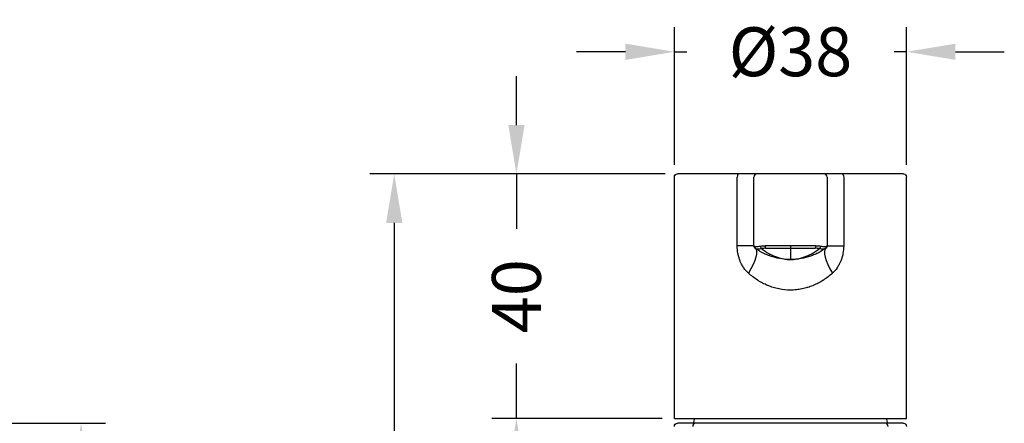
# Model space of a CAD drawing. Units: millimetres. Extents: x 261 to 742, y 173 to 791.
# Drawn here: x 565 to 727, y 685 to 751 of the extents above; entities that cross this region are included whole.
import ezdxf

# ---------------------------------------------------------------- set-up
doc = ezdxf.new("R2010")
doc.units = ezdxf.units.MM
doc.styles.add('BLAIR ITC', font='txt', dxfattribs={"height": 8})
doc.dimstyles.new('BLAIR ITC', dxfattribs={"dimtxt": 8, "dimasz": 8, "dimexe": 4, "dimexo": 2, "dimgap": 2, "dimtad": 0, "dimdec": 0, "dimdsep": 46, "dimtxsty": 'BLAIR ITC', "dimcen": 0.09, "dimclrd": 8, "dimclre": 8, "dimclrt": 256, "dimadec": 0, "dimazin": 0, "dimtfac": 1, "dimtdec": 0, "dimtmove": 0, "dimatfit": 3, "dimfxl": 1, "dimtfill": 1, "dimtolj": 1, "dimtzin": 0, "dimarcsym": 0})

# ---------------------------------------------------------------- blocks, each defined once
blk = doc.blocks.new('*D73')
at = {"color": 8, "lineweight": -2, "transparency": 16777216}
for p, q in [((672.53, 727.43), (672.53, 749.93)), ((710.53, 727.43), (710.53, 749.93)), ((664.53, 745.93), (656.53, 745.93)), ((672.53, 745.93), (674.57, 745.93)), ((710.53, 745.93), (708.48, 745.93)), ((718.53, 745.93), (726.53, 745.93))]:
    blk.add_line(p, q, dxfattribs=at)
at = {"color": 8, "transparency": 16777216}
for points in [[(664.53, 747.26), (664.53, 744.6), (672.53, 745.93)], [(718.53, 747.26), (718.53, 744.6), (710.53, 745.93)]]:
    blk.add_solid(points, dxfattribs=at)
at = {"layer": 'Defpoints', "color": 0, "transparency": 16777216}
for p in [(672.53, 745.93), (672.53, 725.43), (710.53, 725.43)]:
    blk.add_point(p, dxfattribs=at)
at = {"lineweight": 30, "transparency": 16777216, "insert": (691.53, 745.93), "char_height": 8, "attachment_point": 5, "style": 'BLAIR ITC', "bg_fill": 3, "box_fill_scale": 1.1, "bg_fill_color": 256, "bg_fill_true_color": 13158600, "bg_fill_transparency": 0}
blk.add_mtext('\\A1;Ø38', dxfattribs=at)
blk = doc.blocks.new('*D74')
at = {"color": 8, "lineweight": -2, "transparency": 16777216}
for p, q in [((646.68, 733.93), (646.68, 741.93)), ((671.03, 725.93), (642.68, 725.93)), ((646.68, 725.93), (646.68, 716.95)), ((646.68, 685.93), (646.68, 694.91)), ((670.53, 685.93), (642.68, 685.93)), ((646.68, 677.93), (646.68, 669.93))]:
    blk.add_line(p, q, dxfattribs=at)
at = {"color": 8, "transparency": 16777216}
for points in [[(645.35, 733.93), (648.01, 733.93), (646.68, 725.93)], [(645.35, 677.93), (648.01, 677.93), (646.68, 685.93)]]:
    blk.add_solid(points, dxfattribs=at)
at = {"layer": 'Defpoints', "color": 0, "transparency": 16777216}
for p in [(673.03, 725.93), (646.68, 685.93), (672.53, 685.93)]:
    blk.add_point(p, dxfattribs=at)
at = {"lineweight": 30, "transparency": 16777216, "insert": (646.68, 705.93), "char_height": 8, "attachment_point": 5, "rotation": 90, "style": 'BLAIR ITC', "bg_fill": 3, "box_fill_scale": 1.1, "bg_fill_color": 256, "bg_fill_true_color": 13158600, "bg_fill_transparency": 0}
blk.add_mtext('\\A1;40', dxfattribs=at)
blk = doc.blocks.new('*D77')
at = {"color": 8, "lineweight": -2, "transparency": 16777216}
for p, q in [((671.03, 725.93), (622.68, 725.93)), ((626.68, 717.93), (626.68, 598.02)), ((626.68, 447.13), (626.68, 567.04)), ((664.68, 439.13), (622.68, 439.13))]:
    blk.add_line(p, q, dxfattribs=at)
at = {"color": 8, "transparency": 16777216}
for points in [[(625.35, 717.93), (628.01, 717.93), (626.68, 725.93)], [(625.35, 447.13), (628.01, 447.13), (626.68, 439.13)]]:
    blk.add_solid(points, dxfattribs=at)
at = {"layer": 'Defpoints', "color": 0, "transparency": 16777216}
for p in [(673.03, 725.93), (626.68, 439.13), (666.68, 439.13)]:
    blk.add_point(p, dxfattribs=at)
at = {"lineweight": 30, "transparency": 16777216, "insert": (626.68, 582.53), "char_height": 8, "attachment_point": 5, "rotation": 90, "style": 'BLAIR ITC', "bg_fill": 3, "box_fill_scale": 1.1, "bg_fill_color": 256, "bg_fill_true_color": 13158600, "bg_fill_transparency": 0}
blk.add_mtext('\\A1;287', dxfattribs=at)
blk = doc.blocks.new('*D91')
at = {"color": 8, "lineweight": -2, "transparency": 16777216}
for p, q in [((536.92, 685.13), (579.42, 685.13)), ((575.42, 677.13), (575.42, 577.66)), ((575.42, 447.13), (575.42, 546.6)), ((358.27, 439.13), (579.42, 439.13))]:
    blk.add_line(p, q, dxfattribs=at)
at = {"color": 8, "transparency": 16777216}
for points in [[(574.09, 677.13), (576.75, 677.13), (575.42, 685.13)], [(574.09, 447.13), (576.75, 447.13), (575.42, 439.13)]]:
    blk.add_solid(points, dxfattribs=at)
at = {"layer": 'Defpoints', "color": 0, "transparency": 16777216}
for p in [(534.92, 685.13), (356.27, 439.13), (575.42, 439.13)]:
    blk.add_point(p, dxfattribs=at)
at = {"lineweight": 30, "transparency": 16777216, "insert": (575.42, 562.13), "char_height": 8, "attachment_point": 5, "rotation": 90, "style": 'BLAIR ITC', "bg_fill": 3, "box_fill_scale": 1.1, "bg_fill_color": 256, "bg_fill_true_color": 13158600, "bg_fill_transparency": 0}
blk.add_mtext('\\A1;246', dxfattribs=at)

msp = doc.modelspace()

# ---------------------------------------------------------------- linework, layer by layer
at = {"lineweight": 30, "extrusion": (0, 1, -2.22045e-16)}
for p, q in [((672.53, 685.93), (672.53, 725.43)), ((710.03, 725.93), (673.03, 725.93)), ((682.82, 714.18), (682.82, 725.43)), ((685.53, 714.18), (685.53, 725.43)), ((697.53, 725.43), (697.53, 714.18)), ((700.24, 725.43), (700.24, 714.18)), ((710.53, 685.93), (710.53, 725.43)), ((685.53, 714.18), (682.82, 714.18)), ((695.67, 714.18), (687.39, 714.18)), ((691.53, 714.18), (691.53, 711.93)), ((697.53, 714.18), (700.24, 714.18)), ((687.47, 713.78), (695.59, 713.78)), ((672.53, 685.93), (710.53, 685.93)), ((710.03, 685.13), (673.03, 685.13))]:
    msp.add_line(p, q, dxfattribs=at)
at = {"lineweight": 30, "extrusion": (0, -2.22045e-16, -1)}
for centre, radius, start, end in [((-673.03, 725.43), 0.5, 0, 90), ((-710.03, 725.43), 0.5, 90, 180), ((-697.03, 714.18), 0.5, 180, 234.6235), ((-673.03, 684.63), 0.5, 0, 90), ((-690.34, 682.03), 15, 11.9188, 15.0617), ((-692.72, 682.03), 15, 164.9383, 168.0812), ((-710.03, 684.63), 0.5, 90, 180)]:
    msp.add_arc(centre, radius, start, end, dxfattribs=at)
at = {"lineweight": 30}
for centre, start, end in [((686.03, 725.43), 90, 180), ((697.03, 725.43), 0, 90), ((686.03, 714.18), 180, 234.6235), ((676.03, 684.63), 90, 180), ((707.03, 684.63), 0, 90)]:
    msp.add_arc(centre, 0.5, start, end, dxfattribs=at)
for centre, major_axis, ratio, start_param, end_param in [((683.05, 725.43), (0, 0.5), 0.458333, 0, 1.570796), ((686.11, 714.13), (-0.285, -0.411), 0.952183, -0.986728, 0), ((686.91, 714.12), (0.106, -0.489), 0.639737, -1.708398, -0.723126), ((687.58, 714.18), (0, -0.5), 0.379747, -1.570796, -0.617437), ((700.21, 709.7), (-2.89, 4.08), 0.301728, 0.001974, 1.359745)]:
    msp.add_ellipse(centre, major_axis=major_axis, ratio=ratio, start_param=start_param, end_param=end_param, dxfattribs=at)
at = {"lineweight": 30, "extrusion": (0, -2.22045e-16, -1)}
for centre, major_axis, ratio, start_param, end_param in [((700.01, 725.43), (0, 0.5), 0.458333, 0, 1.570796), ((695.48, 714.18), (0, -0.5), 0.379747, -1.570796, -0.617437), ((696.95, 714.13), (0.285, -0.411), 0.952183, -0.986728, 0), ((692.72, 682.03), (0, -15), 0.999999, -1.833672, -1.778818)]:
    msp.add_ellipse(centre, major_axis=major_axis, ratio=ratio, start_param=start_param, end_param=end_param, dxfattribs=at)
at = {"lineweight": 30, "extrusion": (6.16298e-33, -2.22045e-16, -1)}
msp.add_ellipse((696.15, 714.12), major_axis=(-0.106, -0.489), ratio=0.639737, start_param=-1.708398, end_param=-0.723126, dxfattribs=at)
at = {"lineweight": 30, "extrusion": (1.2326e-32, -2.22045e-16, -1)}
msp.add_ellipse((682.84, 709.7), major_axis=(2.89, 4.08), ratio=0.301728, start_param=0.001974, end_param=1.359745, dxfattribs=at)
at = {"lineweight": 30}
for points, knots in [([(684.65, 709.7), (684.37, 709.95), (684.12, 710.24), (683.9, 710.56), (683.89, 710.58), (683.87, 710.6), (683.86, 710.62), (683.74, 710.79), (683.64, 710.97), (683.54, 711.15), (683.46, 711.31), (683.39, 711.46), (683.32, 711.62), (683.31, 711.66), (683.29, 711.69), (683.28, 711.72), (683.22, 711.88), (683.16, 712.05), (683.11, 712.22), (683.04, 712.43), (682.99, 712.64), (682.95, 712.85), (682.95, 712.88), (682.94, 712.9), (682.94, 712.92), (682.86, 713.34), (682.82, 713.76), (682.82, 714.18)], [0, 0, 0, 0, 0.001179227, 0.001179227, 0.001179227, 0.001261297, 0.001261297, 0.001261297, 0.001891945, 0.001891945, 0.001891945, 0.002420146, 0.002420146, 0.002420146, 0.002522594, 0.002522594, 0.002522594, 0.003061289, 0.003061289, 0.003061289, 0.003715233, 0.003715233, 0.003715233, 0.00378389, 0.00378389, 0.00378389, 0.005045187, 0.005045187, 0.005045187, 0.005045187]), ([(685.63, 714.13), (685.71, 714.08), (685.83, 714.06), (685.99, 714.06), (686.15, 714.05), (686.35, 714.08), (686.58, 714.12)], [0, 0, 0, 0, 0.000909362, 0.000909362, 0.000909362, 0.001819116, 0.001819116, 0.001819116, 0.001819116]), ([(696.47, 714.12), (696.71, 714.08), (696.9, 714.05), (697.07, 714.06), (697.23, 714.06), (697.35, 714.08), (697.43, 714.13)], [0, 0, 0, 0, 0.000909559, 0.000909559, 0.000909559, 0.001819118, 0.001819118, 0.001819118, 0.001819118]), ([(700.24, 714.18), (700.24, 713.76), (700.2, 713.34), (700.12, 712.92), (700.12, 712.9), (700.11, 712.88), (700.11, 712.86), (700.07, 712.65), (700.01, 712.43), (699.95, 712.22), (699.9, 712.05), (699.84, 711.88), (699.78, 711.72), (699.76, 711.69), (699.75, 711.66), (699.74, 711.63), (699.67, 711.46), (699.6, 711.31), (699.52, 711.15), (699.42, 710.97), (699.31, 710.79), (699.2, 710.62), (699.19, 710.6), (699.17, 710.58), (699.16, 710.56), (698.94, 710.24), (698.69, 709.95), (698.4, 709.7)], [0, 0, 0, 0, 0.001264149, 0.001264149, 0.001264149, 0.001331055, 0.001331055, 0.001331055, 0.001986642, 0.001986642, 0.001986642, 0.002528299, 0.002528299, 0.002528299, 0.002630207, 0.002630207, 0.002630207, 0.003160374, 0.003160374, 0.003160374, 0.003792448, 0.003792448, 0.003792448, 0.003874396, 0.003874396, 0.003874396, 0.005056598, 0.005056598, 0.005056598, 0.005056598]), ([(691.53, 711.93), (691.06, 711.93), (690.58, 711.96), (690.09, 712.03), (689.62, 712.1), (689.14, 712.21), (688.66, 712.35), (688.65, 712.35), (688.64, 712.35), (688.63, 712.36), (688.39, 712.43), (688.15, 712.51), (687.91, 712.61), (687.67, 712.7), (687.43, 712.8), (687.19, 712.92), (687.18, 712.92), (687.18, 712.92), (687.17, 712.93), (686.71, 713.15), (686.26, 713.41), (685.83, 713.71)], [-0.000020075, -0.000020075, -0.000020075, -0.000020075, 0.001691405, 0.001691405, 0.001691405, 0.003370131, 0.003370131, 0.003370131, 0.003402886, 0.003402886, 0.003402886, 0.004248687, 0.004248687, 0.004248687, 0.005114366, 0.005114366, 0.005114366, 0.005136403, 0.005136403, 0.005136403, 0.006825846, 0.006825846, 0.006825846, 0.006825846]), ([(686.78, 713.71), (686.55, 713.65), (686.36, 713.63), (686.19, 713.63), (686.03, 713.63), (685.91, 713.66), (685.83, 713.71)], [0, 0, 0, 0, 0.000911154, 0.000911154, 0.000911154, 0.001822589, 0.001822589, 0.001822589, 0.001822589]), ([(686.78, 713.71), (687.17, 713.41), (687.57, 713.15), (687.98, 712.93), (687.99, 712.92), (687.99, 712.92), (688, 712.92), (688.21, 712.8), (688.42, 712.7), (688.62, 712.61), (688.83, 712.51), (689.04, 712.43), (689.25, 712.36), (689.25, 712.36), (689.26, 712.35), (689.27, 712.35), (689.67, 712.21), (690.07, 712.1), (690.44, 712.03), (690.63, 712), (690.82, 711.97), (691, 711.96), (691.09, 711.95), (691.18, 711.94), (691.27, 711.94), (691.28, 711.94), (691.29, 711.93), (691.3, 711.93), (691.38, 711.93), (691.46, 711.93), (691.53, 711.93)], [0.00041001, 0.00041001, 0.00041001, 0.00041001, 0.002107048, 0.002107048, 0.002107048, 0.002138109, 0.002138109, 0.002138109, 0.003002159, 0.003002159, 0.003002159, 0.003866208, 0.003866208, 0.003866208, 0.00390137, 0.00390137, 0.00390137, 0.005594307, 0.005594307, 0.005594307, 0.006458357, 0.006458357, 0.006458357, 0.006890382, 0.006890382, 0.006890382, 0.006944385, 0.006944385, 0.006944385, 0.007322406, 0.007322406, 0.007322406, 0.007322406]), ([(697.23, 713.71), (696.8, 713.41), (696.35, 713.15), (695.88, 712.93), (695.88, 712.92), (695.87, 712.92), (695.87, 712.92), (695.63, 712.8), (695.39, 712.7), (695.14, 712.61), (694.91, 712.51), (694.66, 712.43), (694.42, 712.36), (694.41, 712.35), (694.41, 712.35), (694.4, 712.35), (693.92, 712.21), (693.44, 712.1), (692.96, 712.03), (692.72, 712), (692.48, 711.97), (692.24, 711.95), (692.12, 711.95), (692, 711.94), (691.88, 711.94), (691.82, 711.93), (691.76, 711.93), (691.7, 711.93), (691.65, 711.93), (691.59, 711.93), (691.53, 711.93)], [0.000384922, 0.000384922, 0.000384922, 0.000384922, 0.00205816, 0.00205816, 0.00205816, 0.002078354, 0.002078354, 0.002078354, 0.002936195, 0.002936195, 0.002936195, 0.003771785, 0.003771785, 0.003771785, 0.003805173, 0.003805173, 0.003805173, 0.005465216, 0.005465216, 0.005465216, 0.006311932, 0.006311932, 0.006311932, 0.00673529, 0.00673529, 0.00673529, 0.006946969, 0.006946969, 0.006946969, 0.007158648, 0.007158648, 0.007158648, 0.007158648]), ([(691.53, 711.93), (691.86, 711.93), (692.23, 711.96), (692.62, 712.03), (692.99, 712.1), (693.38, 712.21), (693.79, 712.35), (693.79, 712.35), (693.8, 712.36), (693.81, 712.36), (694.02, 712.43), (694.22, 712.51), (694.43, 712.61), (694.64, 712.7), (694.85, 712.8), (695.06, 712.92), (695.06, 712.92), (695.07, 712.92), (695.08, 712.93), (695.48, 713.15), (695.89, 713.41), (696.28, 713.71)], [-0.000020073, -0.000020073, -0.000020073, -0.000020073, 0.001729246, 0.001729246, 0.001729246, 0.003441717, 0.003441717, 0.003441717, 0.003478564, 0.003478564, 0.003478564, 0.004345156, 0.004345156, 0.004345156, 0.005227882, 0.005227882, 0.005227882, 0.005257537, 0.005257537, 0.005257537, 0.006977201, 0.006977201, 0.006977201, 0.006977201]), ([(697.23, 713.71), (697.15, 713.66), (697.03, 713.63), (696.86, 713.63), (696.7, 713.63), (696.5, 713.65), (696.28, 713.71)], [0.000000001, 0.000000001, 0.000000001, 0.000000001, 0.000911299, 0.000911299, 0.000911299, 0.001822599, 0.001822599, 0.001822599, 0.001822599]), ([(691.53, 706.93), (690.9, 706.93), (690.27, 706.99), (689.67, 707.11), (689.65, 707.12), (689.64, 707.12), (689.62, 707.12), (689.31, 707.19), (689, 707.27), (688.69, 707.36), (688.42, 707.45), (688.14, 707.55), (687.87, 707.66), (687.85, 707.67), (687.82, 707.68), (687.79, 707.69), (687.22, 707.93), (686.69, 708.21), (686.19, 708.53), (686.17, 708.54), (686.15, 708.56), (686.13, 708.57), (685.61, 708.91), (685.12, 709.28), (684.65, 709.7)], [0.007779147, 0.007779147, 0.007779147, 0.007779147, 0.009674825, 0.009674825, 0.009674825, 0.00972397, 0.00972397, 0.00972397, 0.010696381, 0.010696381, 0.010696381, 0.011579261, 0.011579261, 0.011579261, 0.011668792, 0.011668792, 0.011668792, 0.013539944, 0.013539944, 0.013539944, 0.013613615, 0.013613615, 0.013613615, 0.015558438, 0.015558438, 0.015558438, 0.015558438]), ([(698.4, 709.7), (697.94, 709.28), (697.44, 708.9), (696.92, 708.57), (696.9, 708.55), (696.88, 708.54), (696.86, 708.53), (696.36, 708.21), (695.83, 707.93), (695.26, 707.69), (695.23, 707.68), (695.21, 707.67), (695.18, 707.65), (694.91, 707.55), (694.64, 707.45), (694.36, 707.36), (694.34, 707.35), (694.31, 707.35), (694.29, 707.34), (694.01, 707.26), (693.72, 707.18), (693.44, 707.12), (693.42, 707.12), (693.4, 707.12), (693.38, 707.11), (693.09, 707.05), (692.79, 707.01), (692.5, 706.98), (692.48, 706.98), (692.47, 706.98), (692.46, 706.98), (692.15, 706.94), (691.84, 706.93), (691.53, 706.93)], [0, 0, 0, 0, 0.001944787, 0.001944787, 0.001944787, 0.002018294, 0.002018294, 0.002018294, 0.003889573, 0.003889573, 0.003889573, 0.003980033, 0.003980033, 0.003980033, 0.004861967, 0.004861967, 0.004861967, 0.004941818, 0.004941818, 0.004941818, 0.00583436, 0.00583436, 0.00583436, 0.005897005, 0.005897005, 0.005897005, 0.006806754, 0.006806754, 0.006806754, 0.006845729, 0.006845729, 0.006845729, 0.007779147, 0.007779147, 0.007779147, 0.007779147])]:
    msp.add_open_spline(points, degree=3, knots=knots, dxfattribs=at)
for points in [[(685.53, 714.18), (685.53, 714.18), (685.56, 714.16), (685.63, 714.13)], [(686.58, 714.12), (686.83, 714.16), (687.09, 714.18), (687.39, 714.18)], [(695.67, 714.18), (695.96, 714.18), (696.23, 714.16), (696.47, 714.12)], [(697.43, 714.13), (697.5, 714.16), (697.53, 714.18), (697.53, 714.18)], [(685.83, 713.71), (685.77, 713.75), (685.74, 713.78), (685.74, 713.78)], [(687.47, 713.78), (687.22, 713.78), (686.99, 713.75), (686.78, 713.71)], [(696.28, 713.71), (696.07, 713.75), (695.84, 713.78), (695.59, 713.78)], [(697.32, 713.78), (697.32, 713.78), (697.29, 713.75), (697.23, 713.71)]]:
    msp.add_open_spline(points, degree=3, dxfattribs=at)

# ---------------------------------------------------------------- dimensions: what is measured, and where the dimension line sits
dim = msp.add_linear_dim(base=(575.42, 439.13), p1=(534.92, 685.13), p2=(356.27, 439.13), angle=90, dimstyle='BLAIR ITC', dxfattribs=at)
dim.commit()
dim.dimension.update_dxf_attribs({"geometry": '*D91', "text_midpoint": (575.42, 562.13)})

# ---------------------------------------------------------------- next in the draw order: dimensions: what is measured, and where the dimension line sits
dim = msp.add_linear_dim(base=(672.53, 745.93), p1=(710.53, 725.43), p2=(672.53, 725.43), text='Ø<>', dimstyle='BLAIR ITC', dxfattribs=at)
dim.commit()
dim.dimension.update_dxf_attribs({"geometry": '*D73', "text_midpoint": (691.53, 745.93)})

# ---------------------------------------------------------------- next in the draw order: dimensions: what is measured, and where the dimension line sits
dim = msp.add_linear_dim(base=(646.68, 685.93), p1=(673.03, 725.93), p2=(672.53, 685.93), angle=90, dimstyle='BLAIR ITC', dxfattribs=at)
dim.commit()
dim.dimension.update_dxf_attribs({"geometry": '*D74', "text_midpoint": (646.68, 705.93)})

# ---------------------------------------------------------------- next in the draw order: dimensions: what is measured, and where the dimension line sits
dim = msp.add_linear_dim(base=(626.68, 439.13), p1=(673.03, 725.93), p2=(666.68, 439.13), angle=90, dimstyle='BLAIR ITC', dxfattribs=at)
dim.commit()
dim.dimension.update_dxf_attribs({"geometry": '*D77', "text_midpoint": (626.68, 582.53)})

doc.saveas('drawing.dxf')
